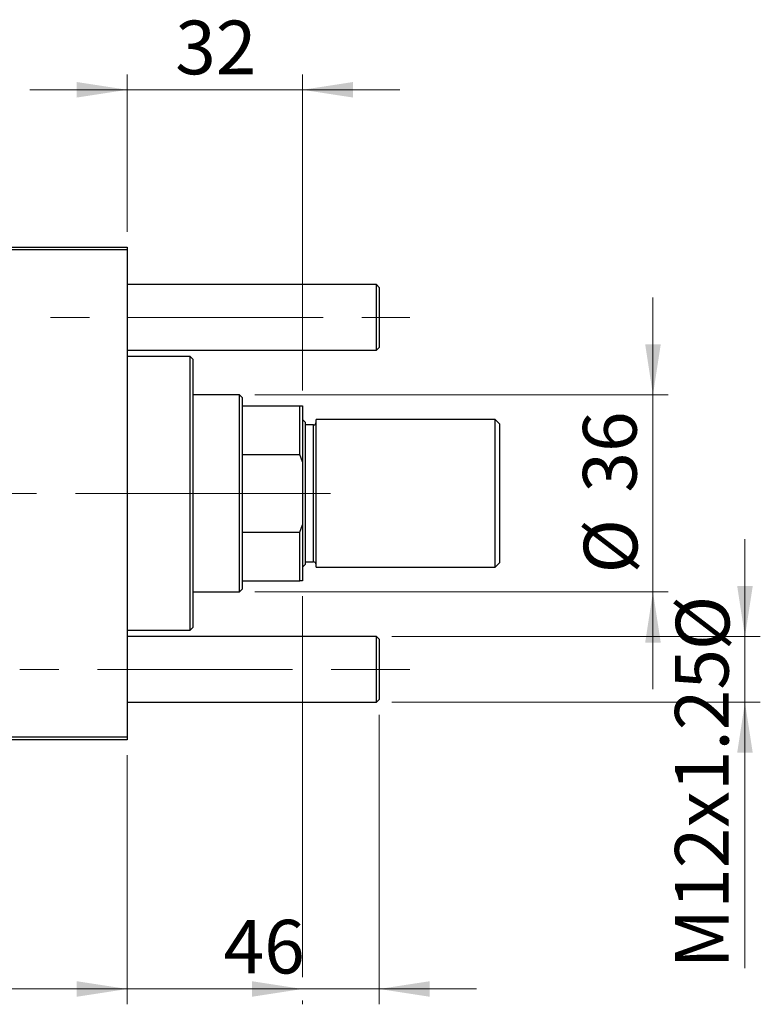
# Model space of a CAD drawing. Units: millimetres. Extents: x 15 to 589, y 5 to 415.
# Drawn here: x 122 to 171, y 302 to 366 of the extents above; entities that cross this region are included whole.
import ezdxf

# ---------------------------------------------------------------- set-up
doc = ezdxf.new("R2010")
doc.units = ezdxf.units.MM
doc.linetypes.add('CENTERX2', pattern=[20.32, 12.7, -2.54, 2.54, -2.54])
doc.styles.add('SLDTEXTSTYLE0', font='TXT', dxfattribs={"width": 0.75})
doc.dimstyles.new('SLDDIMSTYLE4', dxfattribs={"dimtxt": 3.5, "dimasz": 3.302, "dimexe": 0, "dimexo": 0.0625, "dimgap": 0.875, "dimtad": 1, "dimdec": 0, "dimlfac": 2.8, "dimrnd": 1e-09, "dimzin": 12, "dimdsep": 46, "dimtxsty": 'SLDTEXTSTYLE0', "dimsah": 1, "dimcen": 0.09, "dimadec": 0, "dimazin": 3, "dimtfac": 1, "dimtdec": 0, "dimtmove": 0, "dimatfit": 0, "dimfxl": 1, "dimfrac": 2, "dimtolj": 1, "dimtzin": 12, "dimarcsym": 0})
doc.dimstyles.new('SLDDIMSTYLE5', dxfattribs={"dimtxt": 3.5, "dimasz": 3.302, "dimexe": 0, "dimexo": 0.0625, "dimgap": 0.875, "dimtad": 1, "dimdec": 0, "dimlfac": 2.8, "dimrnd": 1e-09, "dimzin": 12, "dimdsep": 46, "dimtxsty": 'SLDTEXTSTYLE0', "dimsah": 1, "dimcen": 0.09, "dimadec": 0, "dimazin": 3, "dimtfac": 1, "dimtofl": 0, "dimtmove": 0, "dimatfit": 3, "dimfxl": 1, "dimfrac": 2, "dimtolj": 1, "dimtzin": 12, "dimarcsym": 0})

# ---------------------------------------------------------------- blocks, each defined once
blk = doc.blocks.new('_D_6')
at = {"color": 7, "linetype": 'Continuous', "lineweight": 0}
for p, q in [((145.9, 320.815), (145.9, 301.923)), ((129.471, 318.19), (129.471, 301.923)), ((129.471, 302.923), (123.121, 302.923)), ((145.9, 302.923), (129.471, 302.923)), ((145.9, 302.923), (152.25, 302.923))]:
    blk.add_line(p, q, dxfattribs=at)
at = {"color": 7, "linetype": 'Continuous', "lineweight": 18}
for points in [[(129.471, 302.923), (126.169, 303.431), (126.169, 302.415)], [(145.9, 302.923), (149.202, 302.415), (149.202, 303.431)]]:
    blk.add_solid(points, dxfattribs=at)
at = {"color": 7, "linetype": 'Continuous', "lineweight": 18, "insert": (135.749, 307.435), "char_height": 3.5, "attachment_point": 1, "style": 'SLDTEXTSTYLE0'}
blk.add_mtext('46', dxfattribs=at)
blk = doc.blocks.new('_D_7')
at = {"color": 7, "linetype": 'Continuous', "lineweight": 0}
for p, q in [((169.757, 325.922), (169.757, 332.272)), ((146.721, 325.922), (170.757, 325.922)), ((169.757, 321.637), (169.757, 325.922)), ((146.721, 321.637), (170.757, 321.637)), ((169.757, 321.637), (169.757, 304.275))]:
    blk.add_line(p, q, dxfattribs=at)
at = {"color": 7, "linetype": 'Continuous', "lineweight": 18}
for points in [[(169.757, 325.922), (170.265, 329.224), (169.249, 329.224)], [(169.757, 321.637), (169.249, 318.335), (170.265, 318.335)]]:
    blk.add_solid(points, dxfattribs=at)
at = {"color": 7, "linetype": 'Continuous', "lineweight": 18, "char_height": 3.5, "attachment_point": 1, "rotation": 90, "style": 'SLDTEXTSTYLE0'}
for s, insert in [('%%c', (165.245, 325.027)), ('M12x1.25', (165.192, 304.275))]:
    blk.add_mtext(s, dxfattribs=dict(at, insert=insert))
blk = doc.blocks.new('_D_9')
at = {"color": 7, "linetype": 'Continuous', "lineweight": 0}
for p, q in [((140.9, 328.547), (140.9, 303.685)), ((74.114, 318.19), (74.114, 301.923)), ((128.709, 302.923), (74.114, 302.923)), ((140.9, 302.923), (130.233, 302.923)), ((140.9, 302.161), (140.9, 301.923))]:
    blk.add_line(p, q, dxfattribs=at)
at = {"color": 7, "linetype": 'Continuous', "lineweight": 18}
for points in [[(74.114, 302.923), (77.416, 302.415), (77.416, 303.431)], [(140.9, 302.923), (137.598, 303.431), (137.598, 302.415)]]:
    blk.add_solid(points, dxfattribs=at)
at = {"color": 7, "linetype": 'Continuous', "lineweight": 18, "insert": (103.628, 307.435), "char_height": 3.5, "attachment_point": 1, "style": 'SLDTEXTSTYLE0'}
blk.add_mtext('187', dxfattribs=at)
blk = doc.blocks.new('_D_10')
at = {"color": 7, "linetype": 'Continuous', "lineweight": 0}
for p, q in [((163.757, 341.69), (163.757, 348.04)), ((137.793, 341.69), (164.757, 341.69)), ((163.757, 328.833), (163.757, 341.69)), ((137.793, 328.833), (164.757, 328.833)), ((163.757, 328.833), (163.757, 322.483))]:
    blk.add_line(p, q, dxfattribs=at)
at = {"color": 7, "linetype": 'Continuous', "lineweight": 18}
for points in [[(163.757, 341.69), (164.265, 344.992), (163.249, 344.992)], [(163.757, 328.833), (163.249, 325.531), (164.265, 325.531)]]:
    blk.add_solid(points, dxfattribs=at)
at = {"color": 7, "linetype": 'Continuous', "lineweight": 18, "char_height": 3.5, "attachment_point": 1, "rotation": 90, "style": 'SLDTEXTSTYLE0'}
for s, insert in [('36', (159.192, 335.315)), ('%%c', (159.245, 330.036))]:
    blk.add_mtext(s, dxfattribs=dict(at, insert=insert))
blk = doc.blocks.new('_D_11')
at = {"color": 7, "linetype": 'Continuous', "lineweight": 0}
for p, q in [((129.471, 352.333), (129.471, 362.6)), ((140.9, 341.976), (140.9, 362.6)), ((129.471, 361.6), (123.121, 361.6)), ((140.9, 361.6), (129.471, 361.6)), ((140.9, 361.6), (147.25, 361.6))]:
    blk.add_line(p, q, dxfattribs=at)
at = {"color": 7, "linetype": 'Continuous', "lineweight": 18}
for points in [[(129.471, 361.6), (126.169, 362.108), (126.169, 361.092)], [(140.9, 361.6), (144.202, 361.092), (144.202, 362.108)]]:
    blk.add_solid(points, dxfattribs=at)
at = {"color": 7, "linetype": 'Continuous', "lineweight": 18, "insert": (132.6, 366.112), "char_height": 3.5, "attachment_point": 1, "style": 'SLDTEXTSTYLE0'}
blk.add_mtext('32', dxfattribs=at)

msp = doc.modelspace()

# ---------------------------------------------------------------- linework, layer by layer
at = {"color": 7, "linetype": 'Continuous', "lineweight": 25}
for p, q in [((108.4, 351.333), (129.4714, 351.333)), ((129.4714, 351.1544), (108.4, 351.1544)), ((129.4714, 351.333), (129.4714, 351.1544)), ((129.4714, 351.1544), (129.4714, 319.3687)), ((145.7214, 348.8866), (129.4714, 348.8866)), ((145.9, 348.708), (145.7214, 348.8866)), ((145.7214, 346.7437), (145.7214, 348.8866)), ((145.9, 348.708), (145.9, 346.7437)), ((145.7214, 344.6009), (145.7214, 346.7437)), ((145.9, 346.7437), (145.9, 344.7794)), ((129.4714, 344.6009), (145.7214, 344.6009)), ((145.7214, 344.6009), (145.9, 344.7794)), ((133.5786, 344.1901), (129.4714, 344.1901)), ((133.7571, 344.0116), (133.5786, 344.1901)), ((133.5786, 326.333), (133.5786, 344.1901)), ((133.7571, 344.0116), (133.7571, 326.5116)), ((136.7929, 341.6901), (133.7571, 341.6901)), ((136.9714, 341.5116), (136.7929, 341.6901)), ((136.7929, 328.833), (136.7929, 341.6901)), ((136.9714, 341.5116), (136.9714, 340.9759)), ((136.9714, 340.9759), (136.9714, 337.7933)), ((136.9714, 340.9759), (140.7214, 340.9759)), ((140.7214, 337.7933), (140.7214, 340.9759)), ((140.7214, 340.9759), (140.9, 340.9759)), ((140.9, 340.9759), (140.9, 337.3132)), ((141.0786, 339.9044), (140.9, 340.083)), ((141.0786, 339.9044), (141.0786, 335.2616)), ((153.4714, 340.083), (141.7929, 340.083)), ((141.7929, 335.2616), (141.7929, 340.083)), ((153.7571, 339.7973), (153.4714, 340.083)), ((153.4714, 335.2616), (153.4714, 340.083)), ((141.6143, 339.7259), (141.0786, 339.7259)), ((153.7571, 339.7973), (153.7571, 335.2616)), ((136.9714, 337.7933), (136.9714, 332.7299)), ((136.9714, 337.7933), (140.7214, 337.7933)), ((140.9, 337.3132), (140.7214, 337.7933)), ((140.9, 337.3132), (140.9, 333.2099)), ((141.0786, 335.2616), (141.0786, 330.6187)), ((141.7929, 330.4401), (141.7929, 335.2616)), ((153.4714, 330.4401), (153.4714, 335.2616)), ((153.7571, 335.2616), (153.7571, 330.7259)), ((140.7214, 332.7299), (140.9, 333.2099)), ((140.9, 333.2099), (140.9, 329.5473)), ((136.9714, 332.7299), (136.9714, 329.5473)), ((136.9714, 332.7299), (140.7214, 332.7299)), ((140.7214, 329.5473), (140.7214, 332.7299)), ((140.9, 330.4401), (141.0786, 330.6187)), ((141.0786, 330.7973), (141.6143, 330.7973)), ((141.7929, 330.4401), (153.4714, 330.4401)), ((153.4714, 330.4401), (153.7571, 330.7259)), ((136.7929, 328.833), (136.9714, 329.0116)), ((136.9714, 329.5473), (136.9714, 329.0116)), ((136.9714, 329.5473), (140.7214, 329.5473)), ((140.9, 329.5473), (140.7214, 329.5473)), ((133.7571, 328.833), (136.7929, 328.833)), ((133.5786, 326.333), (133.7571, 326.5116)), ((129.4714, 326.333), (133.5786, 326.333)), ((145.7214, 325.9223), (129.4714, 325.9223)), ((145.9, 325.7437), (145.7214, 325.9223)), ((145.7214, 323.7794), (145.7214, 325.9223)), ((145.9, 325.7437), (145.9, 323.7794)), ((145.7214, 321.6366), (145.7214, 323.7794)), ((145.9, 323.7794), (145.9, 321.8151)), ((129.4714, 321.6366), (145.7214, 321.6366)), ((145.7214, 321.6366), (145.9, 321.8151)), ((108.4, 319.3687), (129.4714, 319.3687)), ((129.4714, 319.3687), (129.4714, 319.1901)), ((129.4714, 319.1901), (108.4, 319.1901))]:
    msp.add_line(p, q, dxfattribs=at)
at = {"color": 7, "linetype": 'CENTERX2', "lineweight": 18}
for p, q in [((68.5786, 346.7437), (145.7214, 346.7437)), ((145.7214, 346.7437), (147.9, 346.7437)), ((138.7929, 335.2616), (99.2571, 335.2616)), ((134.9714, 335.2616), (142.7214, 335.2616)), ((66.5786, 323.7794), (147.7214, 323.7794)), ((143.7214, 323.7794), (147.9, 323.7794))]:
    msp.add_line(p, q, dxfattribs=at)
at = {"color": 8, "linetype": 'Continuous', "lineweight": 25}
for p, q in [((141.6143, 335.2616), (141.6143, 339.7259)), ((141.6143, 330.7973), (141.6143, 335.2616))]:
    msp.add_line(p, q, dxfattribs=at)
at = {"color": 7, "linetype": 'Continuous', "lineweight": 25}
for centre, start, end in [((141.6143, 339.9044), 270, 0), ((141.6143, 330.6187), 0, 90)]:
    msp.add_arc(centre, 0.1786, start, end, dxfattribs=at)

# ---------------------------------------------------------------- dimensions: what is measured, and where the dimension line sits
at = {"color": 7, "linetype": 'Continuous', "lineweight": 18}
for base, p1, p2, dimstyle, picture, middle in [((129.4714, 361.6), (140.9, 340.9759), (129.4714, 351.333), 'SLDDIMSTYLE4', '_D_11', (135.1857, 361.6)), ((74.1143, 302.9232), (140.9, 329.5473), (74.1143, 319.1901), 'SLDDIMSTYLE5', '_D_9', (107.5071, 302.9232)), ((129.4714, 302.9232), (145.9, 321.8151), (129.4714, 319.1901), 'SLDDIMSTYLE4', '_D_6', (138.3346, 302.9232))]:
    dim = msp.add_linear_dim(base=base, p1=p1, p2=p2, dimstyle=dimstyle, dxfattribs=at)
    dim.commit()
    dim.dimension.update_dxf_attribs({"geometry": picture, "text_midpoint": middle, "dimtype": 160})
for base, p1, p2, text, picture, middle in [((163.7571, 341.6901), (136.7929, 328.833), (136.7929, 341.6901), '%%c<>', '_D_10', (163.7571, 335.2616)), ((169.7571, 325.9223), (145.7214, 321.6366), (145.7214, 325.9223), 'M12x1.25%%c', '_D_7', (169.7571, 317.2904))]:
    dim = msp.add_linear_dim(base=base, p1=p1, p2=p2, angle=90, text=text, dimstyle='SLDDIMSTYLE4', dxfattribs=at)
    dim.commit()
    dim.dimension.update_dxf_attribs({"geometry": picture, "text_midpoint": middle, "dimtype": 160})

doc.saveas('drawing.dxf')
